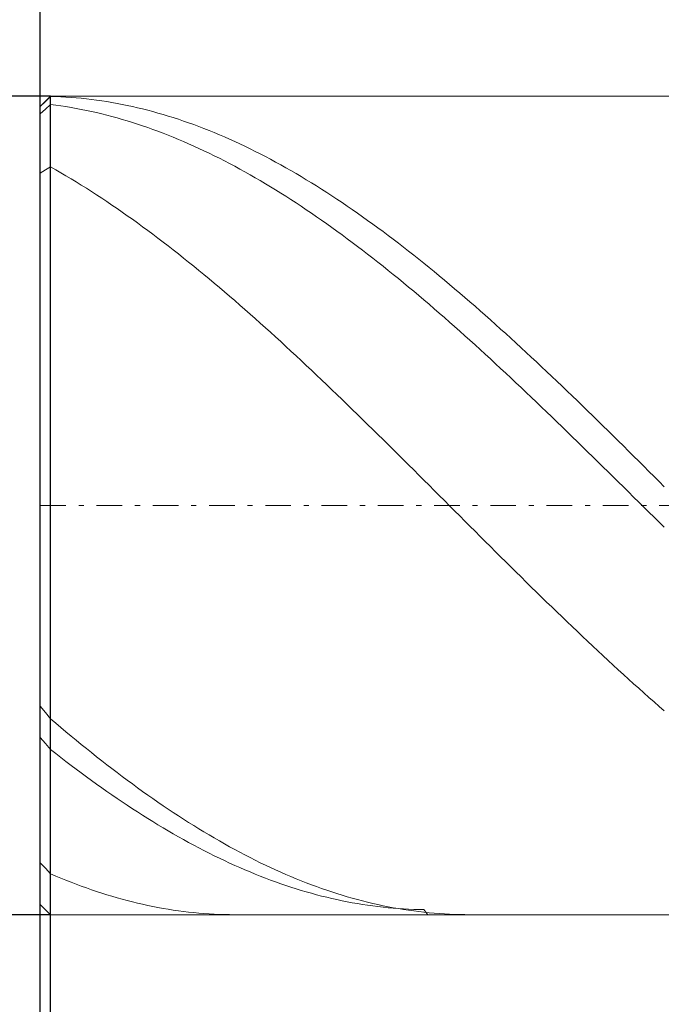
# Model space of a CAD drawing. Units: millimetres. Extents: x -135 to 143, y -100 to 100.
# Drawn here: x -49 to -36, y -8 to 11 of the extents above; entities that cross this region are included whole.
import ezdxf

# ---------------------------------------------------------------- set-up
doc = ezdxf.new("R2010")
doc.units = ezdxf.units.MM
doc.header["$MEASUREMENT"] = 0
doc.linetypes.add('DASHDOT', pattern=[1, 0.5, -0.25, 0, -0.25])
doc.layers.get('0').update_dxf_attribs({"lineweight": 0})
doc.layers.add('Bemassung', color=7, linetype='Continuous', lineweight=0)
doc.layers.add('Geo', color=7, linetype='Continuous', lineweight=0)
doc.styles.get("Standard").update_dxf_attribs({"font": 'Arial'})
doc.dimstyles.new('BEM-ISBE', dxfattribs={"dimtxt": 2.5, "dimasz": 2.5, "dimexe": 1.25, "dimexo": 0.625, "dimtad": 1, "dimdec": 3, "dimzin": 0, "dimdsep": 46, "dimtxsty": 'Standard', "dimblk": 'VDDIM_DEFAULT', "dimcen": 0.09, "dimadec": 3, "dimazin": 0, "dimtol": 1, "dimtm": 1e-09, "dimtfac": 0.5, "dimtdec": 3, "dimtmove": 0, "dimatfit": 3, "dimfxl": 1, "dimtolj": 1, "dimtzin": 0, "dimarcsym": 0})

# ---------------------------------------------------------------- blocks, each defined once
blk = doc.blocks.new('VDDIM_DEFAULT')
at = {"linetype": 'Continuous'}
blk.add_hatch(color=0, dxfattribs=at).paths.add_polyline_path([(0, 0), (-1, -0.1665), (-1, 0.1665)], flags=0)
at = {"color": 0, "linetype": 'Continuous'}
blk.add_lwpolyline([(0, 0), (-1, -0.1665), (-1, 0.1665), (0, 0)], dxfattribs=at)
blk = doc.blocks.new('*D3')
at = {"layer": 'Bemassung', "color": 0, "lineweight": -2}
for p, q in [((-48.347, -27.064), (-48.347, 47.936)), ((-48.147, -27.064), (-48.147, 9.936)), ((-63.542, -25.064), (-48.147, -25.064))]:
    blk.add_line(p, q, dxfattribs=at)
at = {"layer": 'Bemassung', "color": 0}
for p in [(-48.347, -27.064), (-48.147, -27.064)]:
    blk.add_point(p, dxfattribs=at)
at = {"layer": 'Bemassung', "color": 0, "lineweight": -2, "xscale": 2.5, "yscale": 2.5, "zscale": 2.5}
blk.add_blockref('VDDIM_DEFAULT', (-48.347, -25.064), dxfattribs=at)
at = {"layer": 'Bemassung', "color": 0, "lineweight": -2, "xscale": 2.5, "yscale": 2.5, "zscale": 2.5, "rotation": 180}
blk.add_blockref('VDDIM_DEFAULT', (-48.147, -25.064), dxfattribs=at)
at = {"layer": 'Bemassung', "color": 0, "insert": (-49.608, -24.397), "char_height": 2.5, "attachment_point": 8}
blk.add_mtext('0.2 x 45°', dxfattribs=at)
blk = doc.blocks.new('*D6')
at = {"layer": 'Bemassung', "color": 0, "lineweight": -2}
for p, q in [((-48.347, -27.064), (-48.347, 47.936)), ((13.653, 9.536), (13.653, 21.936)), ((-48.347, 19.936), (13.653, 19.936))]:
    blk.add_line(p, q, dxfattribs=at)
at = {"layer": 'Bemassung', "color": 0}
for p in [(13.653, 9.536), (-48.347, -27.064)]:
    blk.add_point(p, dxfattribs=at)
at = {"layer": 'Bemassung', "color": 0, "lineweight": -2, "xscale": 2.5, "yscale": 2.5, "zscale": 2.5, "rotation": 180}
blk.add_blockref('VDDIM_DEFAULT', (-48.347, 19.936), dxfattribs=at)
at = {"layer": 'Bemassung', "color": 0, "lineweight": -2, "xscale": 2.5, "yscale": 2.5, "zscale": 2.5}
blk.add_blockref('VDDIM_DEFAULT', (13.653, 19.936), dxfattribs=at)
at = {"layer": 'Bemassung', "color": 0, "insert": (-17.347, 20.603), "char_height": 2.5, "attachment_point": 8}
blk.add_mtext('62', dxfattribs=at)
blk = doc.blocks.new('*D7')
at = {"layer": 'Bemassung', "color": 0, "lineweight": -2}
for p, q in [((-48.347, -27.064), (-48.347, 47.936)), ((14.453, 9.936), (14.453, 31.936)), ((-48.347, 29.936), (14.453, 29.936))]:
    blk.add_line(p, q, dxfattribs=at)
at = {"layer": 'Bemassung', "color": 0}
for p in [(14.453, 9.936), (-48.347, -27.064)]:
    blk.add_point(p, dxfattribs=at)
at = {"layer": 'Bemassung', "color": 0, "lineweight": -2, "xscale": 2.5, "yscale": 2.5, "zscale": 2.5, "rotation": 180}
blk.add_blockref('VDDIM_DEFAULT', (-48.347, 29.936), dxfattribs=at)
at = {"layer": 'Bemassung', "color": 0, "lineweight": -2, "xscale": 2.5, "yscale": 2.5, "zscale": 2.5}
blk.add_blockref('VDDIM_DEFAULT', (14.453, 29.936), dxfattribs=at)
at = {"layer": 'Bemassung', "color": 0, "insert": (-16.947, 30.603), "char_height": 2.5, "attachment_point": 8}
blk.add_mtext('62.8', dxfattribs=at)
blk = doc.blocks.new('*D8')
at = {"layer": 'Bemassung', "color": 0, "lineweight": -2}
for p, q in [((-48.347, -27.064), (-48.347, 47.936)), ((-6.347, -5.664), (-6.347, -18.064)), ((-6.347, -16.064), (-48.347, -16.064))]:
    blk.add_line(p, q, dxfattribs=at)
at = {"layer": 'Bemassung', "color": 0}
for p in [(-6.347, -5.664), (-48.347, -27.064)]:
    blk.add_point(p, dxfattribs=at)
at = {"layer": 'Bemassung', "color": 0, "lineweight": -2, "xscale": 2.5, "yscale": 2.5, "zscale": 2.5, "rotation": 180}
blk.add_blockref('VDDIM_DEFAULT', (-48.347, -16.064), dxfattribs=at)
at = {"layer": 'Bemassung', "color": 0, "lineweight": -2, "xscale": 2.5, "yscale": 2.5, "zscale": 2.5}
blk.add_blockref('VDDIM_DEFAULT', (-6.347, -16.064), dxfattribs=at)
at = {"layer": 'Bemassung', "color": 0, "insert": (-27.347, -15.397), "char_height": 2.5, "attachment_point": 8}
blk.add_mtext('42', dxfattribs=at)
blk = doc.blocks.new('*D9')
at = {"layer": 'Bemassung', "color": 0, "lineweight": -2}
for p, q in [((-48.347, -27.064), (-48.347, 47.936)), ((61.653, 8.936), (61.653, 47.936)), ((61.653, 45.936), (-48.347, 45.936))]:
    blk.add_line(p, q, dxfattribs=at)
at = {"layer": 'Bemassung', "color": 0}
for p in [(61.653, 8.936), (-48.347, -27.064)]:
    blk.add_point(p, dxfattribs=at)
at = {"layer": 'Bemassung', "color": 0, "lineweight": -2, "xscale": 2.5, "yscale": 2.5, "zscale": 2.5, "rotation": 180}
blk.add_blockref('VDDIM_DEFAULT', (-48.347, 45.936), dxfattribs=at)
at = {"layer": 'Bemassung', "color": 0, "lineweight": -2, "xscale": 2.5, "yscale": 2.5, "zscale": 2.5}
blk.add_blockref('VDDIM_DEFAULT', (61.653, 45.936), dxfattribs=at)
at = {"layer": 'Bemassung', "color": 0, "insert": (6.653, 46.603), "char_height": 2.5, "attachment_point": 8}
blk.add_mtext('110', dxfattribs=at)
blk = doc.blocks.new('*D4')
at = {"layer": 'Bemassung', "color": 0, "lineweight": -2}
for p, q in [((-48.147, 9.936), (-60.347, 9.936)), ((-58.347, -6.064), (-58.347, 9.936)), ((-48.147, -6.064), (-60.347, -6.064))]:
    blk.add_line(p, q, dxfattribs=at)
at = {"layer": 'Bemassung', "color": 0}
for p in [(-48.147, 9.936), (-48.147, -6.064)]:
    blk.add_point(p, dxfattribs=at)
at = {"layer": 'Bemassung', "color": 0, "lineweight": -2, "xscale": 2.5, "yscale": 2.5, "zscale": 2.5}
for p, rotation in [((-58.347, 9.936), 90), ((-58.347, -6.064), 270)]:
    blk.add_blockref('VDDIM_DEFAULT', p, dxfattribs=dict(at, rotation=rotation))
at = {"layer": 'Bemassung', "color": 0, "insert": (-59.013, 2.349), "char_height": 2.5, "attachment_point": 8, "rotation": 90}
blk.add_mtext('Ø16', dxfattribs=at)

msp = doc.modelspace()

# ---------------------------------------------------------------- linework, layer by layer
at = {"layer": 'Geo'}
for p, q in [((-48.3468, 9.736), (-48.1468, 9.936)), ((-48.3468, 9.736), (-48.2468, 9.8352)), ((-48.2468, 9.8352), (-48.1468, 9.9335)), ((-48.1468, 9.936), (-6.3468, 9.936)), ((-48.1468, 9.936), (-48.1468, -6.064)), ((-48.1468, 9.936), (-48.1468, -6.064)), ((-48.1468, 9.9335), (-48.0468, 9.9304)), ((-48.0468, 9.9304), (-47.9468, 9.926)), ((-47.9468, 9.926), (-47.8468, 9.9204)), ((-47.8468, 9.9204), (-47.7468, 9.9135)), ((-47.7468, 9.9135), (-47.6468, 9.9054)), ((-47.6468, 9.9054), (-47.5468, 9.896)), ((-47.5468, 9.896), (-47.4468, 9.8854)), ((-47.4468, 9.8854), (-47.3468, 9.8736)), ((-47.3468, 9.8736), (-47.2468, 9.8605)), ((-47.2468, 9.8605), (-47.1468, 9.8462)), ((-47.1468, 9.8462), (-47.0468, 9.8306)), ((-47.0468, 9.8306), (-46.9468, 9.8138)), ((-48.3468, 1.936), (-48.3468, 9.736)), ((-48.3468, 9.736), (-48.3468, -5.864)), ((-48.3468, 9.5942), (-48.2468, 9.6851)), ((-48.2468, 9.6851), (-48.1468, 9.7749)), ((-48.1468, 9.7749), (-48.0468, 9.762)), ((-48.0468, 9.762), (-47.9468, 9.7479)), ((-47.9468, 9.7479), (-47.8468, 9.7325)), ((-47.8468, 9.7325), (-47.7468, 9.716)), ((-47.7468, 9.716), (-47.6468, 9.6982)), ((-47.6468, 9.6982), (-47.5468, 9.6792)), ((-47.5468, 9.6792), (-47.4468, 9.659)), ((-47.4468, 9.659), (-47.3468, 9.6375)), ((-47.3468, 9.6375), (-47.2468, 9.6149)), ((-46.9468, 9.8138), (-46.8468, 9.7958)), ((-46.8468, 9.7958), (-46.7468, 9.7765)), ((-46.7468, 9.7765), (-46.6468, 9.7561)), ((-46.6468, 9.7561), (-46.5468, 9.7344)), ((-46.5468, 9.7344), (-46.4468, 9.7114)), ((-46.4468, 9.7114), (-46.3468, 9.6873)), ((-46.3468, 9.6873), (-46.2468, 9.662)), ((-46.2468, 9.662), (-46.1468, 9.6354)), ((-46.1468, 9.6354), (-46.0468, 9.6077)), ((-47.2468, 9.6149), (-47.1468, 9.5911)), ((-47.1468, 9.5911), (-47.0468, 9.5661)), ((-47.0468, 9.5661), (-46.9468, 9.5399)), ((-46.9468, 9.5399), (-46.8468, 9.5125)), ((-46.8468, 9.5125), (-46.7468, 9.4839)), ((-46.7468, 9.4839), (-46.6468, 9.4541)), ((-46.6468, 9.4541), (-46.5468, 9.4232)), ((-46.0468, 9.6077), (-45.9468, 9.5787)), ((-45.9468, 9.5787), (-45.8468, 9.5486)), ((-45.8468, 9.5486), (-45.7468, 9.5172)), ((-45.7468, 9.5172), (-45.6468, 9.4847)), ((-45.6468, 9.4847), (-45.5468, 9.451)), ((-45.5468, 9.451), (-45.4468, 9.4161)), ((-46.5468, 9.4232), (-46.4468, 9.3911)), ((-46.4468, 9.3911), (-46.3468, 9.3578)), ((-46.3468, 9.3578), (-46.2468, 9.3234)), ((-46.2468, 9.3234), (-46.1468, 9.2878)), ((-46.1468, 9.2878), (-46.0468, 9.251)), ((-46.0468, 9.251), (-45.9468, 9.2132)), ((-45.4468, 9.4161), (-45.3468, 9.3801)), ((-45.3468, 9.3801), (-45.2468, 9.3429)), ((-45.2468, 9.3429), (-45.1468, 9.3045)), ((-45.1468, 9.3045), (-45.0468, 9.265)), ((-45.0468, 9.265), (-44.9468, 9.2243)), ((-45.9468, 9.2132), (-45.8468, 9.1742)), ((-45.8468, 9.1742), (-45.7468, 9.134)), ((-45.7468, 9.134), (-45.6468, 9.0927)), ((-45.6468, 9.0927), (-45.5468, 9.0503)), ((-45.5468, 9.0503), (-45.4468, 9.0068)), ((-44.9468, 9.2243), (-44.8468, 9.1825)), ((-44.8468, 9.1825), (-44.7468, 9.1396)), ((-44.7468, 9.1396), (-44.6468, 9.0955)), ((-44.6468, 9.0955), (-44.5468, 9.0504)), ((-44.5468, 9.0504), (-44.4468, 9.0041)), ((-45.4468, 9.0068), (-45.3468, 8.9622)), ((-45.3468, 8.9622), (-45.2468, 8.9165)), ((-45.2468, 8.9165), (-45.1468, 8.8697)), ((-45.1468, 8.8697), (-45.0468, 8.8219)), ((-44.4468, 9.0041), (-44.3468, 8.9567)), ((-44.3468, 8.9567), (-44.2468, 8.9082)), ((-44.2468, 8.9082), (-44.1468, 8.8586)), ((-44.1468, 8.8586), (-44.0468, 8.8079)), ((-45.0468, 8.8219), (-44.9468, 8.7729)), ((-44.9468, 8.7729), (-44.8468, 8.7229)), ((-44.8468, 8.7229), (-44.7468, 8.6718)), ((-44.7468, 8.6718), (-44.6468, 8.6197)), ((-44.0468, 8.8079), (-43.9468, 8.7562)), ((-43.9468, 8.7562), (-43.8468, 8.7034)), ((-43.8468, 8.7034), (-43.7468, 8.6496)), ((-48.3468, 8.4331), (-48.2468, 8.4946)), ((-48.2468, 8.4946), (-48.1468, 8.5545)), ((-48.1468, 8.5545), (-48.0468, 8.4978)), ((-48.0468, 8.4978), (-47.9468, 8.4401)), ((-44.6468, 8.6197), (-44.5468, 8.5665)), ((-44.5468, 8.5665), (-44.4468, 8.5123)), ((-44.4468, 8.5123), (-44.3468, 8.457)), ((-43.7468, 8.6496), (-43.6468, 8.5946)), ((-43.6468, 8.5946), (-43.5468, 8.5387)), ((-43.5468, 8.5387), (-43.4468, 8.4817)), ((-43.4468, 8.4817), (-43.3468, 8.4237)), ((-47.9468, 8.4401), (-47.8468, 8.3813)), ((-47.8468, 8.3813), (-47.7468, 8.3216)), ((-47.7468, 8.3216), (-47.6468, 8.2609)), ((-44.3468, 8.457), (-44.2468, 8.4008)), ((-44.2468, 8.4008), (-44.1468, 8.3435)), ((-44.1468, 8.3435), (-44.0468, 8.2852)), ((-44.0468, 8.2852), (-43.9468, 8.226)), ((-43.3468, 8.4237), (-43.2468, 8.3647)), ((-43.2468, 8.3647), (-43.1468, 8.3047)), ((-43.1468, 8.3047), (-43.0468, 8.2437)), ((-47.6468, 8.2609), (-47.5468, 8.1991)), ((-47.5468, 8.1991), (-47.4468, 8.1364)), ((-47.4468, 8.1364), (-47.3468, 8.0728)), ((-43.9468, 8.226), (-43.8468, 8.1657)), ((-43.8468, 8.1657), (-43.7468, 8.1045)), ((-43.7468, 8.1045), (-43.6468, 8.0423)), ((-43.0468, 8.2437), (-42.9468, 8.1817)), ((-42.9468, 8.1817), (-42.8468, 8.1187)), ((-42.8468, 8.1187), (-42.7468, 8.0547)), ((-47.3468, 8.0728), (-47.2468, 8.0081)), ((-47.2468, 8.0081), (-47.1468, 7.9426)), ((-47.1468, 7.9426), (-47.0468, 7.876)), ((-43.6468, 8.0423), (-43.5468, 7.9792)), ((-43.5468, 7.9792), (-43.4468, 7.9151)), ((-43.4468, 7.9151), (-43.3468, 7.8501)), ((-42.7468, 8.0547), (-42.6468, 7.9899)), ((-42.6468, 7.9899), (-42.5468, 7.924)), ((-42.5468, 7.924), (-42.4468, 7.8572)), ((-47.0468, 7.876), (-46.9468, 7.8086)), ((-46.9468, 7.8086), (-46.8468, 7.7402)), ((-46.8468, 7.7402), (-46.7468, 7.671)), ((-43.3468, 7.8501), (-43.2468, 7.7842)), ((-43.2468, 7.7842), (-43.1468, 7.7173)), ((-43.1468, 7.7173), (-43.0468, 7.6495)), ((-42.4468, 7.8572), (-42.3468, 7.7895)), ((-42.3468, 7.7895), (-42.2468, 7.7209)), ((-42.2468, 7.7209), (-42.1468, 7.6514)), ((-46.7468, 7.671), (-46.6468, 7.6008)), ((-46.6468, 7.6008), (-46.5468, 7.5297)), ((-46.5468, 7.5297), (-46.4468, 7.4578)), ((-43.0468, 7.6495), (-42.9468, 7.5809)), ((-42.9468, 7.5809), (-42.8468, 7.5114)), ((-42.8468, 7.5114), (-42.7468, 7.441)), ((-42.1468, 7.6514), (-42.0468, 7.581)), ((-42.0468, 7.581), (-41.9468, 7.5097)), ((-41.9468, 7.5097), (-41.8468, 7.4375)), ((-46.4468, 7.4578), (-46.3468, 7.385)), ((-46.3468, 7.385), (-46.2468, 7.3114)), ((-42.7468, 7.441), (-42.6468, 7.3697)), ((-42.6468, 7.3697), (-42.5468, 7.2976)), ((-41.8468, 7.4375), (-41.7468, 7.3645)), ((-41.7468, 7.3645), (-41.6468, 7.2906)), ((-46.2468, 7.3114), (-46.1468, 7.2369)), ((-46.1468, 7.2369), (-46.0468, 7.1616)), ((-46.0468, 7.1616), (-45.9468, 7.0855)), ((-42.5468, 7.2976), (-42.4468, 7.2246)), ((-42.4468, 7.2246), (-42.3468, 7.1509)), ((-42.3468, 7.1509), (-42.2468, 7.0763)), ((-41.6468, 7.2906), (-41.5468, 7.2159)), ((-41.5468, 7.2159), (-41.4468, 7.1403)), ((-41.4468, 7.1403), (-41.3468, 7.064)), ((-45.9468, 7.0855), (-45.8468, 7.0085)), ((-45.8468, 7.0085), (-45.7468, 6.9308)), ((-45.7468, 6.9308), (-45.6468, 6.8523)), ((-42.2468, 7.0763), (-42.1468, 7.0009)), ((-42.1468, 7.0009), (-42.0468, 6.9247)), ((-41.3468, 7.064), (-41.2468, 6.9868)), ((-41.2468, 6.9868), (-41.1468, 6.9089)), ((-45.6468, 6.8523), (-45.5468, 6.773)), ((-45.5468, 6.773), (-45.4468, 6.693)), ((-42.0468, 6.9247), (-41.9468, 6.8477)), ((-41.9468, 6.8477), (-41.8468, 6.77)), ((-41.8468, 6.77), (-41.7468, 6.6915)), ((-41.1468, 6.9089), (-41.0468, 6.8302)), ((-41.0468, 6.8302), (-40.9468, 6.7507)), ((-40.9468, 6.7507), (-40.8468, 6.6705)), ((-45.4468, 6.693), (-45.3468, 6.6123)), ((-45.3468, 6.6123), (-45.2468, 6.5308)), ((-41.7468, 6.6915), (-41.6468, 6.6123)), ((-41.6468, 6.6123), (-41.5468, 6.5323)), ((-40.8468, 6.6705), (-40.7468, 6.5895)), ((-40.7468, 6.5895), (-40.6468, 6.5078)), ((-45.2468, 6.5308), (-45.1468, 6.4485)), ((-45.1468, 6.4485), (-45.0468, 6.3656)), ((-45.0468, 6.3656), (-44.9468, 6.282)), ((-41.5468, 6.5323), (-41.4468, 6.4516)), ((-41.4468, 6.4516), (-41.3468, 6.3702)), ((-41.3468, 6.3702), (-41.2468, 6.2882)), ((-40.6468, 6.5078), (-40.5468, 6.4254)), ((-40.5468, 6.4254), (-40.4468, 6.3422)), ((-44.9468, 6.282), (-44.8468, 6.1977)), ((-44.8468, 6.1977), (-44.7468, 6.1127)), ((-41.2468, 6.2882), (-41.1468, 6.2054)), ((-41.1468, 6.2054), (-41.0468, 6.122)), ((-40.4468, 6.3422), (-40.3468, 6.2584)), ((-40.3468, 6.2584), (-40.2468, 6.1739)), ((-40.2468, 6.1739), (-40.1468, 6.0888)), ((-44.7468, 6.1127), (-44.6468, 6.0271)), ((-44.6468, 6.0271), (-44.5468, 5.9409)), ((-41.0468, 6.122), (-40.9468, 6.0379)), ((-40.9468, 6.0379), (-40.8468, 5.9532)), ((-40.1468, 6.0888), (-40.0468, 6.003)), ((-40.0468, 6.003), (-39.9468, 5.9166)), ((-44.5468, 5.9409), (-44.4468, 5.854)), ((-44.4468, 5.854), (-44.3468, 5.7665)), ((-40.8468, 5.9532), (-40.7468, 5.8678)), ((-40.7468, 5.8678), (-40.6468, 5.7819)), ((-40.6468, 5.7819), (-40.5468, 5.6953)), ((-39.9468, 5.9166), (-39.8468, 5.8295)), ((-39.8468, 5.8295), (-39.7468, 5.7419)), ((-44.3468, 5.7665), (-44.2468, 5.6784)), ((-44.2468, 5.6784), (-44.1468, 5.5897)), ((-44.1468, 5.5897), (-44.0468, 5.5005)), ((-40.5468, 5.6953), (-40.4468, 5.6081)), ((-40.4468, 5.6081), (-40.3468, 5.5204)), ((-39.7468, 5.7419), (-39.6468, 5.6536)), ((-39.6468, 5.6536), (-39.5468, 5.5648)), ((-44.0468, 5.5005), (-43.9468, 5.4107)), ((-43.9468, 5.4107), (-43.8468, 5.3204)), ((-40.3468, 5.5204), (-40.2468, 5.4321)), ((-40.2468, 5.4321), (-40.1468, 5.3433)), ((-39.5468, 5.5648), (-39.4468, 5.4754)), ((-39.4468, 5.4754), (-39.3468, 5.3854)), ((-43.8468, 5.3204), (-43.7468, 5.2295)), ((-43.7468, 5.2295), (-43.6468, 5.1381)), ((-40.1468, 5.3433), (-40.0468, 5.2539)), ((-40.0468, 5.2539), (-39.9468, 5.1641)), ((-39.3468, 5.3854), (-39.2468, 5.2949)), ((-39.2468, 5.2949), (-39.1468, 5.2039)), ((-39.1468, 5.2039), (-39.0468, 5.1124)), ((-43.6468, 5.1381), (-43.5468, 5.0462)), ((-43.5468, 5.0462), (-43.4468, 4.9538)), ((-39.9468, 5.1641), (-39.8468, 5.0737)), ((-39.8468, 5.0737), (-39.7468, 4.9828)), ((-39.0468, 5.1124), (-38.9468, 5.0204)), ((-38.9468, 5.0204), (-38.8468, 4.9278)), ((-43.4468, 4.9538), (-43.3468, 4.861)), ((-43.3468, 4.861), (-43.2468, 4.7677)), ((-39.7468, 4.9828), (-39.6468, 4.8914)), ((-39.6468, 4.8914), (-39.5468, 4.7996)), ((-38.8468, 4.9278), (-38.7468, 4.8349)), ((-38.7468, 4.8349), (-38.6468, 4.7414)), ((-43.2468, 4.7677), (-43.1468, 4.6739)), ((-43.1468, 4.6739), (-43.0468, 4.5798)), ((-39.5468, 4.7996), (-39.4468, 4.7074)), ((-39.4468, 4.7074), (-39.3468, 4.6147)), ((-38.6468, 4.7414), (-38.5468, 4.6476)), ((-38.5468, 4.6476), (-38.4468, 4.5533)), ((-43.0468, 4.5798), (-42.9468, 4.4852)), ((-42.9468, 4.4852), (-42.8468, 4.3902)), ((-39.3468, 4.6147), (-39.2468, 4.5216)), ((-39.2468, 4.5216), (-39.1468, 4.428)), ((-39.1468, 4.428), (-39.0468, 4.3341)), ((-38.4468, 4.5533), (-38.3468, 4.4586)), ((-38.3468, 4.4586), (-38.2468, 4.3635)), ((-42.8468, 4.3902), (-42.7468, 4.2948)), ((-42.7468, 4.2948), (-42.6468, 4.1991)), ((-39.0468, 4.3341), (-38.9468, 4.2399)), ((-38.9468, 4.2399), (-38.8468, 4.1452)), ((-38.2468, 4.3635), (-38.1468, 4.268)), ((-38.1468, 4.268), (-38.0468, 4.1722)), ((-42.6468, 4.1991), (-42.5468, 4.103)), ((-42.5468, 4.103), (-42.4468, 4.0066)), ((-38.8468, 4.1452), (-38.7468, 4.0502)), ((-38.7468, 4.0502), (-38.6468, 3.9549)), ((-38.0468, 4.1722), (-37.9468, 4.076)), ((-37.9468, 4.076), (-37.8468, 3.9795)), ((-42.4468, 4.0066), (-42.3468, 3.9098)), ((-42.3468, 3.9098), (-42.2468, 3.8128)), ((-38.6468, 3.9549), (-38.5468, 3.8593)), ((-38.5468, 3.8593), (-38.4468, 3.7634)), ((-37.8468, 3.9795), (-37.7468, 3.8826)), ((-37.7468, 3.8826), (-37.6468, 3.7855)), ((-42.2468, 3.8128), (-42.1468, 3.7154)), ((-42.1468, 3.7154), (-42.0468, 3.6178)), ((-38.4468, 3.7634), (-38.3468, 3.6671)), ((-38.3468, 3.6671), (-38.2468, 3.5706)), ((-37.6468, 3.7855), (-37.5468, 3.6881)), ((-37.5468, 3.6881), (-37.4468, 3.5904)), ((-42.0468, 3.6178), (-41.9468, 3.5199)), ((-41.9468, 3.5199), (-41.8468, 3.4217)), ((-38.2468, 3.5706), (-38.1468, 3.4739)), ((-38.1468, 3.4739), (-38.0468, 3.3769)), ((-37.4468, 3.5904), (-37.3468, 3.4924)), ((-37.3468, 3.4924), (-37.2468, 3.3942)), ((-41.8468, 3.4217), (-41.7468, 3.3234)), ((-41.7468, 3.3234), (-41.6468, 3.2248)), ((-38.0468, 3.3769), (-37.9468, 3.2797)), ((-37.9468, 3.2797), (-37.8468, 3.1823)), ((-37.2468, 3.3942), (-37.1468, 3.2957)), ((-37.1468, 3.2957), (-37.0468, 3.1971)), ((-41.6468, 3.2248), (-41.5468, 3.126)), ((-41.5468, 3.126), (-41.4468, 3.027)), ((-37.8468, 3.1823), (-37.7468, 3.0847)), ((-37.7468, 3.0847), (-37.6468, 2.9869)), ((-37.0468, 3.1971), (-36.9468, 3.0983)), ((-36.9468, 3.0983), (-36.8468, 2.9992)), ((-41.4468, 3.027), (-41.3468, 2.9279)), ((-41.3468, 2.9279), (-41.2468, 2.8286)), ((-37.6468, 2.9869), (-37.5468, 2.8889)), ((-37.5468, 2.8889), (-37.4468, 2.7908)), ((-36.8468, 2.9992), (-36.7468, 2.9)), ((-36.7468, 2.9), (-36.6468, 2.8007)), ((-41.2468, 2.8286), (-41.1468, 2.7291)), ((-41.1468, 2.7291), (-41.0468, 2.6295)), ((-37.4468, 2.7908), (-37.3468, 2.6926)), ((-36.6468, 2.8007), (-36.5468, 2.7012)), ((-36.5468, 2.7012), (-36.4468, 2.6016)), ((-41.0468, 2.6295), (-40.9468, 2.5299)), ((-40.9468, 2.5299), (-40.8468, 2.4301)), ((-37.3468, 2.6926), (-37.2468, 2.5942)), ((-37.2468, 2.5942), (-37.1468, 2.4958)), ((-36.4468, 2.6016), (-36.3468, 2.5019)), ((-40.8468, 2.4301), (-40.7468, 2.3303)), ((-40.7468, 2.3303), (-40.6468, 2.2304)), ((-37.1468, 2.4958), (-37.0468, 2.3972)), ((-37.0468, 2.3972), (-36.9468, 2.2986)), ((-36.3468, 2.5019), (-36.2468, 2.4021)), ((-36.2468, 2.4021), (-36.1468, 2.3023)), ((-40.6468, 2.2304), (-40.5468, 2.1304)), ((-40.5468, 2.1304), (-40.4468, 2.0304)), ((-36.9468, 2.2986), (-36.8468, 2.1999)), ((-36.8468, 2.1999), (-36.7468, 2.1012)), ((-48.3468, 1.936), (-48.3468, -5.864)), ((-40.4468, 2.0304), (-40.3468, 1.9304)), ((-40.3468, 1.9304), (-40.2468, 1.8304)), ((-36.7468, 2.1012), (-36.6468, 2.0024)), ((-36.6468, 2.0024), (-36.5468, 1.9037)), ((-40.2468, 1.8304), (-40.1468, 1.7304)), ((-36.5468, 1.9037), (-36.4468, 1.8049)), ((-36.4468, 1.8049), (-36.3468, 1.7062)), ((-40.1468, 1.7304), (-40.0468, 1.6305)), ((-40.0468, 1.6305), (-39.9468, 1.5306)), ((-36.3468, 1.7062), (-36.2468, 1.6075)), ((-36.2468, 1.6075), (-36.1468, 1.5089)), ((-39.9468, 1.5306), (-39.8468, 1.4308)), ((-39.8468, 1.4308), (-39.7468, 1.331)), ((-39.7468, 1.331), (-39.6468, 1.2313)), ((-39.6468, 1.2313), (-39.5468, 1.1318)), ((-39.5468, 1.1318), (-39.4468, 1.0324)), ((-39.4468, 1.0324), (-39.3468, 0.9331)), ((-39.3468, 0.9331), (-39.2468, 0.8339)), ((-39.2468, 0.8339), (-39.1468, 0.735)), ((-39.1468, 0.735), (-39.0468, 0.6362)), ((-39.0468, 0.6362), (-38.9468, 0.5376)), ((-38.9468, 0.5376), (-38.8468, 0.4393)), ((-38.8468, 0.4393), (-38.7468, 0.3412)), ((-38.7468, 0.3412), (-38.6468, 0.2433)), ((-38.6468, 0.2433), (-38.5468, 0.1457)), ((-38.5468, 0.1457), (-38.4468, 0.0484)), ((-38.4468, 0.0484), (-38.3468, -0.0486)), ((-38.3468, -0.0486), (-38.2468, -0.1454)), ((-38.2468, -0.1454), (-38.1468, -0.2417)), ((-38.1468, -0.2417), (-38.0468, -0.3378)), ((-38.0468, -0.3378), (-37.9468, -0.4335)), ((-37.9468, -0.4335), (-37.8468, -0.5288)), ((-37.8468, -0.5288), (-37.7468, -0.6238)), ((-37.7468, -0.6238), (-37.6468, -0.7183)), ((-37.6468, -0.7183), (-37.5468, -0.8124)), ((-37.5468, -0.8124), (-37.4468, -0.9061)), ((-37.4468, -0.9061), (-37.3468, -0.9994)), ((-37.3468, -0.9994), (-37.2468, -1.0922)), ((-37.2468, -1.0922), (-37.1468, -1.1845)), ((-37.1468, -1.1845), (-37.0468, -1.2763)), ((-37.0468, -1.2763), (-36.9468, -1.3676)), ((-36.9468, -1.3676), (-36.8468, -1.4585)), ((-36.8468, -1.4585), (-36.7468, -1.5487)), ((-36.7468, -1.5487), (-36.6468, -1.6385)), ((-36.6468, -1.6385), (-36.5468, -1.7277)), ((-36.5468, -1.7277), (-36.4468, -1.8163)), ((-36.4468, -1.8163), (-36.3468, -1.9043)), ((-36.3468, -1.9043), (-36.2468, -1.9917)), ((-48.3468, -1.9883), (-48.2468, -2.1113)), ((-48.2468, -2.1113), (-48.1468, -2.2359)), ((-36.2468, -1.9917), (-36.1468, -2.0785)), ((-48.1468, -2.2359), (-48.0468, -2.3209)), ((-48.0468, -2.3209), (-47.9468, -2.4053)), ((-47.9468, -2.4053), (-47.8468, -2.4889)), ((-47.8468, -2.4889), (-47.7468, -2.5719)), ((-48.3468, -2.5993), (-48.2468, -2.7167)), ((-47.7468, -2.5719), (-47.6468, -2.6541)), ((-47.6468, -2.6541), (-47.5468, -2.7357)), ((-48.2468, -2.7167), (-48.1468, -2.8357)), ((-48.1468, -2.8357), (-48.0468, -2.914)), ((-47.5468, -2.7357), (-47.4468, -2.8165)), ((-47.4468, -2.8165), (-47.3468, -2.8966)), ((-48.0468, -2.914), (-47.9468, -2.9916)), ((-47.9468, -2.9916), (-47.8468, -3.0684)), ((-47.8468, -3.0684), (-47.7468, -3.1445)), ((-47.3468, -2.8966), (-47.2468, -2.9759)), ((-47.2468, -2.9759), (-47.1468, -3.0544)), ((-47.1468, -3.0544), (-47.0468, -3.1322)), ((-47.7468, -3.1445), (-47.6468, -3.2197)), ((-47.6468, -3.2197), (-47.5468, -3.2941)), ((-47.0468, -3.1322), (-46.9468, -3.2092)), ((-46.9468, -3.2092), (-46.8468, -3.2853)), ((-47.5468, -3.2941), (-47.4468, -3.3677)), ((-47.4468, -3.3677), (-47.3468, -3.4405)), ((-47.3468, -3.4405), (-47.2468, -3.5124)), ((-46.8468, -3.2853), (-46.7468, -3.3607)), ((-46.7468, -3.3607), (-46.6468, -3.4352)), ((-46.6468, -3.4352), (-46.5468, -3.5089)), ((-47.2468, -3.5124), (-47.1468, -3.5835)), ((-47.1468, -3.5835), (-47.0468, -3.6537)), ((-47.0468, -3.6537), (-46.9468, -3.7231)), ((-46.5468, -3.5089), (-46.4468, -3.5817)), ((-46.4468, -3.5817), (-46.3468, -3.6537)), ((-46.3468, -3.6537), (-46.2468, -3.7248)), ((-46.9468, -3.7231), (-46.8468, -3.7916)), ((-46.8468, -3.7916), (-46.7468, -3.8591)), ((-46.2468, -3.7248), (-46.1468, -3.795)), ((-46.1468, -3.795), (-46.0468, -3.8643)), ((-46.7468, -3.8591), (-46.6468, -3.9258)), ((-46.6468, -3.9258), (-46.5468, -3.9916)), ((-46.5468, -3.9916), (-46.4468, -4.0564)), ((-46.0468, -3.8643), (-45.9468, -3.9328)), ((-45.9468, -3.9328), (-45.8468, -4.0003)), ((-45.8468, -4.0003), (-45.7468, -4.0668)), ((-46.4468, -4.0564), (-46.3468, -4.1203)), ((-46.3468, -4.1203), (-46.2468, -4.1832)), ((-46.2468, -4.1832), (-46.1468, -4.2452)), ((-45.7468, -4.0668), (-45.6468, -4.1325)), ((-45.6468, -4.1325), (-45.5468, -4.1971)), ((-45.5468, -4.1971), (-45.4468, -4.2609)), ((-46.1468, -4.2452), (-46.0468, -4.3062)), ((-46.0468, -4.3062), (-45.9468, -4.3663)), ((-45.9468, -4.3663), (-45.8468, -4.4253)), ((-45.8468, -4.4253), (-45.7468, -4.4834)), ((-45.4468, -4.2609), (-45.3468, -4.3236)), ((-45.3468, -4.3236), (-45.2468, -4.3854)), ((-45.2468, -4.3854), (-45.1468, -4.4462)), ((-45.7468, -4.4834), (-45.6468, -4.5404)), ((-45.6468, -4.5404), (-45.5468, -4.5965)), ((-45.5468, -4.5965), (-45.4468, -4.6515)), ((-45.1468, -4.4462), (-45.0468, -4.506)), ((-45.0468, -4.506), (-44.9468, -4.5648)), ((-44.9468, -4.5648), (-44.8468, -4.6226)), ((-45.4468, -4.6515), (-45.3468, -4.7055)), ((-45.3468, -4.7055), (-45.2468, -4.7585)), ((-45.2468, -4.7585), (-45.1468, -4.8104)), ((-45.1468, -4.8104), (-45.0468, -4.8613)), ((-44.8468, -4.6226), (-44.7468, -4.6793)), ((-44.7468, -4.6793), (-44.6468, -4.735)), ((-44.6468, -4.735), (-44.5468, -4.7897)), ((-44.5468, -4.7897), (-44.4468, -4.8433)), ((-45.0468, -4.8613), (-44.9468, -4.9111)), ((-44.9468, -4.9111), (-44.8468, -4.9598)), ((-44.8468, -4.9598), (-44.7468, -5.0075)), ((-44.4468, -4.8433), (-44.3468, -4.8959)), ((-44.3468, -4.8959), (-44.2468, -4.9474)), ((-44.2468, -4.9474), (-44.1468, -4.9978)), ((-44.1468, -4.9978), (-44.0468, -5.0471)), ((-48.3468, -5.0503), (-48.2468, -5.1572)), ((-48.2468, -5.1572), (-48.1468, -5.2651)), ((-44.7468, -5.0075), (-44.6468, -5.054)), ((-44.6468, -5.054), (-44.5468, -5.0995)), ((-44.5468, -5.0995), (-44.4468, -5.1439)), ((-44.4468, -5.1439), (-44.3468, -5.1872)), ((-44.3468, -5.1872), (-44.2468, -5.2293)), ((-44.0468, -5.0471), (-43.9468, -5.0954)), ((-43.9468, -5.0954), (-43.8468, -5.1425)), ((-43.8468, -5.1425), (-43.7468, -5.1886)), ((-43.7468, -5.1886), (-43.6468, -5.2335)), ((-48.1468, -5.2651), (-48.0468, -5.3081)), ((-48.0468, -5.3081), (-47.9468, -5.35)), ((-47.9468, -5.35), (-47.8468, -5.3907)), ((-44.2468, -5.2293), (-44.1468, -5.2704)), ((-44.1468, -5.2704), (-44.0468, -5.3103)), ((-44.0468, -5.3103), (-43.9468, -5.349)), ((-43.9468, -5.349), (-43.8468, -5.3867)), ((-43.8468, -5.3867), (-43.7468, -5.4232)), ((-43.6468, -5.2335), (-43.5468, -5.2773)), ((-43.5468, -5.2773), (-43.4468, -5.32)), ((-43.4468, -5.32), (-43.3468, -5.3615)), ((-43.3468, -5.3615), (-43.2468, -5.4019)), ((-47.8468, -5.3907), (-47.7468, -5.4303)), ((-47.7468, -5.4303), (-47.6468, -5.4687)), ((-47.6468, -5.4687), (-47.5468, -5.506)), ((-47.5468, -5.506), (-47.4468, -5.5421)), ((-47.4468, -5.5421), (-47.3468, -5.577)), ((-47.3468, -5.577), (-47.2468, -5.6108)), ((-43.7468, -5.4232), (-43.6468, -5.4585)), ((-43.6468, -5.4585), (-43.5468, -5.4927)), ((-43.5468, -5.4927), (-43.4468, -5.5258)), ((-43.4468, -5.5258), (-43.3468, -5.5576)), ((-43.3468, -5.5576), (-43.2468, -5.5883)), ((-43.2468, -5.4019), (-43.1468, -5.4412)), ((-43.1468, -5.4412), (-43.0468, -5.4793)), ((-43.0468, -5.4793), (-42.9468, -5.5162)), ((-42.9468, -5.5162), (-42.8468, -5.552)), ((-42.8468, -5.552), (-42.7468, -5.5866)), ((-47.2468, -5.6108), (-47.1468, -5.6434)), ((-47.1468, -5.6434), (-47.0468, -5.6748)), ((-47.0468, -5.6748), (-46.9468, -5.705)), ((-46.9468, -5.705), (-46.8468, -5.734)), ((-46.8468, -5.734), (-46.7468, -5.7619)), ((-46.7468, -5.7619), (-46.6468, -5.7885)), ((-43.2468, -5.5883), (-43.1468, -5.6178)), ((-43.1468, -5.6178), (-43.0468, -5.6462)), ((-43.0468, -5.6462), (-42.9468, -5.6733)), ((-42.9468, -5.6733), (-42.8468, -5.6993)), ((-42.8468, -5.6993), (-42.7468, -5.7241)), ((-42.7468, -5.5866), (-42.6468, -5.6201)), ((-42.7468, -5.7241), (-42.6468, -5.7476)), ((-42.6468, -5.6201), (-42.5468, -5.6523)), ((-42.6468, -5.7476), (-42.5468, -5.77)), ((-42.5468, -5.6523), (-42.4468, -5.6834)), ((-42.5468, -5.77), (-42.4468, -5.7912)), ((-42.4468, -5.6834), (-42.3468, -5.7133)), ((-42.3468, -5.7133), (-42.2468, -5.742)), ((-42.2468, -5.742), (-42.1468, -5.7694)), ((-42.1468, -5.7694), (-42.0468, -5.7957)), ((-48.3468, -5.864), (-48.1468, -6.064)), ((-46.6468, -5.7885), (-46.5468, -5.8139)), ((-46.5468, -5.8139), (-46.4468, -5.8381)), ((-46.4468, -5.8381), (-46.3468, -5.8611)), ((-46.3468, -5.8611), (-46.2468, -5.8829)), ((-46.2468, -5.8829), (-46.1468, -5.9034)), ((-46.1468, -5.9034), (-46.0468, -5.9227)), ((-46.0468, -5.9227), (-45.9468, -5.9408)), ((-45.9468, -5.9408), (-45.8468, -5.9577)), ((-45.8468, -5.9577), (-45.7468, -5.9733)), ((-42.4468, -5.7912), (-42.3468, -5.8112)), ((-42.3468, -5.8112), (-42.2468, -5.8299)), ((-42.2468, -5.8299), (-42.1468, -5.8475)), ((-42.1468, -5.8475), (-42.0468, -5.8638)), ((-42.0468, -5.7957), (-41.9468, -5.8208)), ((-42.0468, -5.8638), (-41.9468, -5.8789)), ((-41.9468, -5.8208), (-41.8468, -5.8447)), ((-41.9468, -5.8789), (-41.8468, -5.8928)), ((-41.8468, -5.8447), (-41.7468, -5.8673)), ((-41.8468, -5.8928), (-41.7468, -5.9054)), ((-41.7468, -5.8673), (-41.6468, -5.8887)), ((-41.7468, -5.9054), (-41.6468, -5.9169)), ((-41.6468, -5.8887), (-41.5468, -5.9089)), ((-41.6468, -5.9169), (-41.5468, -5.9271)), ((-41.5468, -5.9089), (-41.4468, -5.9279)), ((-41.5468, -5.9271), (-41.4468, -5.9361)), ((-41.4468, -5.9279), (-41.3468, -5.9457)), ((-41.4468, -5.9361), (-41.3468, -5.9438)), ((-41.3468, -5.9438), (-41.2468, -5.9503)), ((-41.3468, -5.9457), (-41.2468, -5.9622)), ((-41.2468, -5.9503), (-41.1468, -5.9556)), ((-41.2468, -5.9622), (-41.1468, -5.9775)), ((-41.1468, -5.9556), (-41.0468, -5.9597)), ((-41.0468, -5.9597), (-40.9468, -5.9625)), ((-40.9468, -5.9625), (-40.8468, -5.9641)), ((-40.8468, -5.9641), (-40.7683, -6.064)), ((-48.1468, -6.064), (-6.3468, -6.064)), ((-45.7468, -5.9733), (-45.6468, -5.9877)), ((-45.6468, -5.9877), (-45.5468, -6.0009)), ((-45.5468, -6.0009), (-45.4468, -6.0128)), ((-45.4468, -6.0128), (-45.3468, -6.0235)), ((-45.3468, -6.0235), (-45.2468, -6.0329)), ((-45.2468, -6.0329), (-45.1468, -6.0411)), ((-45.1468, -6.0411), (-45.0468, -6.048)), ((-45.0468, -6.048), (-44.9468, -6.0537)), ((-44.9468, -6.0537), (-44.8468, -6.0582)), ((-44.8468, -6.0582), (-44.7468, -6.0613)), ((-44.7468, -6.0613), (-44.6468, -6.0633)), ((-44.6468, -6.0633), (-44.5468, -6.064)), ((-44.5468, -6.064), (-44.5412, -6.064)), ((-41.1468, -5.9775), (-41.0468, -5.9915)), ((-41.0468, -5.9915), (-40.9468, -6.0043)), ((-40.9468, -6.0043), (-40.8468, -6.0159)), ((-40.8468, -6.0159), (-40.7468, -6.0262)), ((-40.7468, -6.0262), (-40.6468, -6.0353)), ((-40.6468, -6.0353), (-40.5468, -6.0431)), ((-40.5468, -6.0431), (-40.4468, -6.0497)), ((-40.4468, -6.0497), (-40.3468, -6.0551)), ((-40.3468, -6.0551), (-40.2468, -6.0592)), ((-40.2468, -6.0592), (-40.1468, -6.062)), ((-40.1468, -6.062), (-40.0468, -6.0636)), ((-40.0468, -6.0636), (-39.9692, -6.064))]:
    msp.add_line(p, q, dxfattribs=at)
at = {"layer": 'Geo', "linetype": 'Dashdot'}
msp.add_line((-48.3468, 1.936), (61.6532, 1.936), dxfattribs=at)

# ---------------------------------------------------------------- dimensions: what is measured, and where the dimension line sits
at = {"layer": 'Bemassung'}
for base, p1, p2, text, picture, middle in [((-48.3468, 45.936), (61.6532, 8.936), (-48.3468, -27.064), '110', '*D9', (6.6532, 46.6027)), ((-48.1468, -25.064), (-48.3468, -27.064), (-48.1468, -27.064), '0.2 x 45°', '*D3', (-49.6082, -24.3973)), ((13.6532, 19.936), (-48.3468, -27.064), (13.6532, 9.536), '62', '*D6', (-17.3468, 20.6027)), ((14.4532, 29.936), (-48.3468, -27.064), (14.4532, 9.936), '62.8', '*D7', (-16.9468, 30.6027)), ((-48.3468, -16.064), (-6.3468, -5.664), (-48.3468, -27.064), '42', '*D8', (-27.3468, -15.3973))]:
    dim = msp.add_linear_dim(base=base, p1=p1, p2=p2, text=text, dimstyle='BEM-ISBE', override={"dimgap": 0.625, "dimlfac": 1, "dimzin": 8, "dimtol": 0, "dimlim": 0, "dimtzin": 8}, dxfattribs=at)
    dim.commit()
    dim.dimension.update_dxf_attribs({"geometry": picture, "text_midpoint": middle})
dim = msp.add_linear_dim(base=(-58.3468, 9.936), p1=(-48.1468, -6.064), p2=(-48.1468, 9.936), angle=90, text='Ø16', dimstyle='BEM-ISBE', override={"dimgap": 0.625, "dimlfac": 1, "dimzin": 8, "dimtol": 0, "dimlim": 0, "dimtzin": 8}, dxfattribs=at)
dim.commit()
dim.dimension.update_dxf_attribs({"geometry": '*D4', "text_midpoint": (-59.0134, 2.3492)})

doc.saveas('drawing.dxf')
